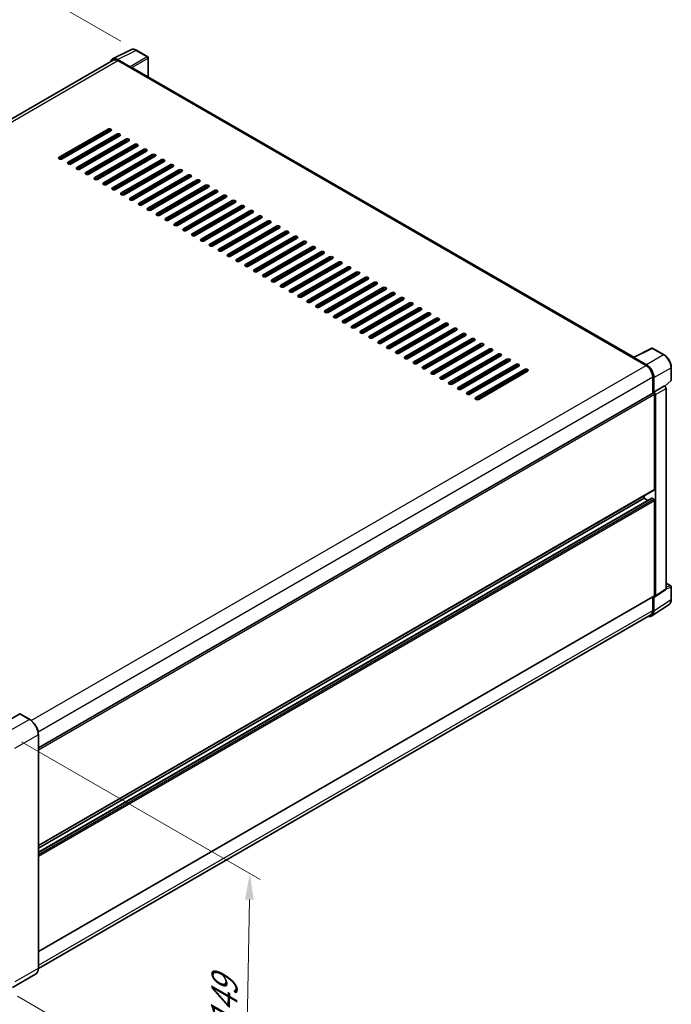
# Model space of a CAD drawing. Units: millimetres. Extents: x 1 to 11214, y 0 to 1546.
# Drawn here: x 525 to 712, y 161 to 444 of the extents above; entities that cross this region are included whole.
import ezdxf

# ---------------------------------------------------------------- set-up
doc = ezdxf.new("R2010")
doc.units = ezdxf.units.MM
for name, color, linetype, lineweight in [('Dimension (ISO)', 7, 'Continuous', 18), ('Visible (ISO)', 7, 'Continuous', 35), ('Visible Narrow (ISO)', 7, 'Continuous', 25)]:
    doc.layers.add(name, color=color, linetype=linetype, lineweight=lineweight)
doc.styles.add('Note Text (TK)', font='MS PGothic.ttf')
doc.dimstyles.new('Default - Method 1b (TK)', dxfattribs={"dimscale": 3, "dimtxt": 2.5, "dimasz": 2.5, "dimexe": 1, "dimexo": 1.5, "dimgap": 1, "dimtad": 1, "dimtoh": 1, "dimrnd": 1e-08, "dimdsep": 46, "dimtxsty": 'Note Text (TK)', "dimcen": 0.09, "dimdle": 5, "dimclrd": 100, "dimclre": 100, "dimclrt": 7, "dimadec": 1, "dimazin": 1, "dimtfac": 1, "dimtmove": 0, "dimatfit": 3, "dimfxl": 0, "dimtolj": 1, "dimlwd": -1, "dimlwe": -1, "dimarcsym": 0})

# ---------------------------------------------------------------- blocks, each defined once
blk = doc.blocks.new('*D35')
at = {"layer": 'Defpoints', "color": 0, "transparency": 16777216}
for p in [(558.5, 435.35), (327.16, 347.34), (367.47, 324.07)]:
    blk.add_point(p, dxfattribs=at)
at = {"layer": 'Dimension (ISO)', "color": 100, "transparency": 16777216}
for p, q in [((554.01, 437.94), (515.03, 460.45)), ((511.54, 454.94), (333.64, 351.12)), ((362.98, 326.66), (324.17, 349.07))]:
    blk.add_line(p, q, dxfattribs=at)
for points in [[(510.91, 456.02), (512.17, 453.86), (518.02, 458.72)], [(333.01, 352.2), (334.27, 350.04), (327.16, 347.34)]]:
    blk.add_solid(points, dxfattribs=at)
at = {"layer": 'Dimension (ISO)', "color": 7, "transparency": 16777216, "insert": (412.57, 405), "char_height": 7.5, "attachment_point": 4, "rotation": 30.2678, "style": 'Note Text (TK)'}
blk.add_mtext('\\A1;{\\Q-29.732;\\W0.819;\\H0.816x; \\fＭＳ Ｐゴシック|b0|i0;\\H7.5000;450}', dxfattribs=at)
blk = doc.blocks.new('*D37')
at = {"layer": 'Defpoints', "color": 0, "transparency": 16777216}
for p in [(521.05, 239.32), (519.85, 166.2), (589.86, 125.79)]:
    blk.add_point(p, dxfattribs=at)
at = {"layer": 'Dimension (ISO)', "color": 100, "transparency": 16777216}
for p, q in [((525.51, 236.74), (594.03, 197.18)), ((590.93, 191.4), (589.98, 133.29)), ((524.31, 163.63), (592.83, 124.07))]:
    blk.add_line(p, q, dxfattribs=at)
for points in [[(589.68, 191.42), (592.18, 191.38), (591.06, 198.9)], [(588.73, 133.31), (591.23, 133.26), (589.86, 125.79)]]:
    blk.add_solid(points, dxfattribs=at)
at = {"layer": 'Dimension (ISO)', "color": 7, "transparency": 16777216, "insert": (583.55, 152.77), "char_height": 7.5, "attachment_point": 4, "rotation": 89.0597, "style": 'Note Text (TK)'}
blk.add_mtext('\\A1;{\\Q29.060;\\W0.824;\\H0.816x; \\fＭＳ Ｐゴシック|b0|i0;\\H7.5000;149}', dxfattribs=at)

msp = doc.modelspace()

# ---------------------------------------------------------------- linework, layer by layer
at = {"layer": 'Visible (ISO)'}
for p, q in [((551.6375, 432.8819), (556.9172, 435.5187)), ((561.7543, 433.4732), (558.5027, 435.3505)), ((561.9043, 427.6713), (561.9043, 433.2134)), ((551.8409, 432.5313), (375.8428, 330.9188)), ((556.6912, 430.6216), (553.0835, 432.7045)), ((553.1909, 432.3976), (557.0092, 430.193)), ((556.9032, 430.2543), (556.9032, 430.2544)), ((701.3366, 347.17), (557.4592, 430.2376)), ((536.3264, 404.6571), (550.3271, 412.7404)), ((550.3271, 412.2505), (536.3264, 404.1672)), ((551.1756, 412.2505), (537.1749, 404.1672)), ((538.872, 403.1874), (552.8727, 411.2707)), ((552.8727, 410.7808), (538.872, 402.6975)), ((553.7212, 410.7808), (539.7205, 402.6975)), ((552.0241, 409.801), (552.0241, 410.2909)), ((552.1302, 409.8623), (552.1302, 410.3522)), ((541.4175, 401.7177), (555.4183, 409.801)), ((555.4183, 409.3111), (541.4175, 401.2278)), ((556.2668, 409.3111), (542.2661, 401.2278)), ((543.9631, 400.248), (557.9638, 408.3314)), ((557.9638, 407.8415), (543.9631, 399.7581)), ((558.8124, 407.8415), (544.8117, 399.7581)), ((552.0241, 406.8617), (552.0241, 407.3516)), ((552.1302, 406.9229), (552.1302, 407.4128)), ((546.5087, 398.7783), (560.5094, 406.8617)), ((560.5094, 406.3718), (546.5087, 398.2884)), ((561.358, 406.3718), (547.3572, 398.2884)), ((549.0543, 397.3086), (563.055, 405.392)), ((563.055, 404.9021), (549.0543, 396.8187)), ((563.9035, 404.9021), (549.9028, 396.8187)), ((552.1302, 403.9835), (552.1302, 404.4734)), ((551.5999, 395.839), (565.6006, 403.9223)), ((565.6006, 403.4324), (551.5999, 395.3491)), ((552.0241, 403.9223), (552.0241, 404.4122)), ((566.4491, 403.4324), (552.4484, 395.3491)), ((554.1455, 394.3693), (568.1462, 402.4526)), ((568.1462, 401.9627), (554.1455, 393.8794)), ((568.9947, 401.9627), (554.994, 393.8794)), ((552.1302, 401.4115), (552.0241, 401.4728)), ((552.1302, 401.4115), (552.0241, 401.4728)), ((552.1302, 401.0441), (552.1302, 401.534)), ((556.6911, 392.8996), (570.6918, 400.9829)), ((570.6918, 400.493), (556.6911, 392.4097)), ((571.5403, 400.493), (557.5396, 392.4097)), ((559.2366, 391.4299), (573.2373, 399.5132)), ((573.2373, 399.0233), (559.2366, 390.94)), ((574.0859, 399.0233), (560.0852, 390.94)), ((552.1302, 398.1047), (552.1302, 398.5946)), ((561.7822, 389.9602), (575.7829, 398.0435)), ((575.7829, 397.5536), (561.7822, 389.4703)), ((576.6315, 397.5536), (562.6307, 389.4703)), ((564.3278, 388.4905), (578.3285, 396.5738)), ((578.3285, 396.0839), (564.3278, 388.0006)), ((579.177, 396.0839), (565.1763, 388.0006)), ((552.1302, 395.253), (552.1302, 395.6552)), ((566.8734, 387.0208), (580.8741, 395.1041)), ((580.8741, 394.6142), (566.8734, 386.5309)), ((581.7226, 394.6142), (567.7219, 386.5309)), ((569.419, 385.5511), (583.4197, 393.6344)), ((583.4197, 393.1445), (569.419, 385.0612)), ((584.2682, 393.1445), (570.2675, 385.0612)), ((571.9646, 384.0814), (585.9653, 392.1647)), ((585.9653, 391.6748), (571.9646, 383.5915)), ((586.8138, 391.6748), (572.8131, 383.5915)), ((574.5101, 382.6117), (588.5109, 390.695)), ((588.5109, 390.2051), (574.5101, 382.1218)), ((589.3594, 390.2051), (575.3587, 382.1218)), ((577.0557, 381.142), (591.0564, 389.2253)), ((591.0564, 388.7354), (577.0557, 380.6521)), ((591.905, 388.7354), (577.9043, 380.6521)), ((579.6013, 379.6723), (593.602, 387.7556)), ((593.602, 387.2657), (579.6013, 379.1824)), ((594.4506, 387.2657), (580.4498, 379.1824)), ((582.1469, 378.2026), (596.1476, 386.2859)), ((596.1476, 385.796), (582.1469, 377.7127)), ((596.9961, 385.796), (582.9954, 377.7127)), ((584.6925, 376.7329), (598.6932, 384.8162)), ((598.6932, 384.3264), (584.6925, 376.243)), ((599.5417, 384.3264), (585.541, 376.243)), ((587.2381, 375.2632), (601.2388, 383.3466)), ((601.2388, 382.8567), (587.2381, 374.7733)), ((602.0873, 382.8567), (588.0866, 374.7733)), ((589.7836, 373.7935), (603.7844, 381.8769)), ((603.7844, 381.387), (589.7836, 373.3036)), ((604.6329, 381.387), (590.6322, 373.3036)), ((592.3292, 372.3239), (606.3299, 380.4072)), ((606.3299, 379.9173), (592.3292, 371.834)), ((607.1785, 379.9173), (593.1778, 371.834)), ((594.8748, 370.8542), (608.8755, 378.9375)), ((608.8755, 378.4476), (594.8748, 370.3643)), ((609.7241, 378.4476), (595.7233, 370.3643)), ((597.4204, 369.3845), (611.4211, 377.4678)), ((611.4211, 376.9779), (597.4204, 368.8946)), ((612.2696, 376.9779), (598.2689, 368.8946)), ((599.966, 367.9148), (613.9667, 375.9981)), ((613.9667, 375.5082), (599.966, 367.4249)), ((614.8152, 375.5082), (600.8145, 367.4249)), ((602.5116, 366.4451), (616.5123, 374.5284)), ((616.5123, 374.0385), (602.5116, 365.9552)), ((617.3608, 374.0385), (603.3601, 365.9552)), ((605.0572, 364.9754), (619.0579, 373.0587)), ((619.0579, 372.5688), (605.0572, 364.4855)), ((619.9064, 372.5688), (605.9057, 364.4855)), ((607.6027, 363.5057), (621.6035, 371.589)), ((621.6035, 371.0991), (607.6027, 363.0158)), ((622.452, 371.0991), (608.4513, 363.0158)), ((610.1483, 362.036), (624.149, 370.1193)), ((624.149, 369.6294), (610.1483, 361.5461)), ((624.9976, 369.6294), (610.9969, 361.5461)), ((612.6939, 360.5663), (626.6946, 368.6496)), ((626.6946, 368.1597), (612.6939, 360.0764)), ((627.5432, 368.1597), (613.5424, 360.0764)), ((615.2395, 359.0966), (629.2402, 367.1799)), ((629.2402, 366.69), (615.2395, 358.6067)), ((630.0887, 366.69), (616.088, 358.6067)), ((617.7851, 357.6269), (631.7858, 365.7102)), ((631.7858, 365.2203), (617.7851, 357.137)), ((632.6343, 365.2203), (618.6336, 357.137)), ((620.3307, 356.1572), (634.3314, 364.2405)), ((634.3314, 363.7506), (620.3307, 355.6673)), ((635.1799, 363.7506), (621.1792, 355.6673)), ((622.8762, 354.6875), (636.877, 362.7708)), ((636.877, 362.2809), (622.8762, 354.1976)), ((637.7255, 362.2809), (623.7248, 354.1976)), ((625.4218, 353.2178), (639.4225, 361.3011)), ((639.4225, 360.8113), (625.4218, 352.7279)), ((640.2711, 360.8113), (626.2704, 352.7279)), ((627.9674, 351.7481), (641.9681, 359.8315)), ((641.9681, 359.3416), (627.9674, 351.2582)), ((642.8167, 359.3416), (628.8159, 351.2582)), ((630.513, 350.2784), (644.5137, 358.3618)), ((644.5137, 357.8719), (630.513, 349.7885)), ((645.3622, 357.8719), (631.3615, 349.7885)), ((633.0586, 348.8088), (647.0593, 356.8921)), ((647.0593, 356.4022), (633.0586, 348.3189)), ((647.9078, 356.4022), (633.9071, 348.3189)), ((635.6042, 347.3391), (649.6049, 355.4224)), ((649.6049, 354.9325), (635.6042, 346.8492)), ((650.4534, 354.9325), (636.4527, 346.8492)), ((638.1498, 345.8694), (652.1505, 353.9527)), ((652.1505, 353.4628), (638.1498, 345.3795)), ((652.999, 353.4628), (638.9983, 345.3795)), ((640.6953, 344.3997), (654.6961, 352.483)), ((654.6961, 351.9931), (640.6953, 343.9098)), ((655.5446, 351.9931), (641.5439, 343.9098)), ((643.2409, 342.93), (657.2416, 351.0133)), ((657.2416, 350.5234), (643.2409, 342.4401)), ((658.0902, 350.5234), (644.0894, 342.4401)), ((645.7865, 341.4603), (659.7872, 349.5436)), ((659.7872, 349.0537), (645.7865, 340.9704)), ((660.6357, 349.0537), (646.635, 340.9704)), ((648.3321, 339.9906), (662.3328, 348.0739)), ((701.2204, 347.1119), (706.5001, 349.7488)), ((710.0358, 347.8629), (706.7842, 349.7402)), ((662.3328, 347.584), (648.3321, 339.5007)), ((663.1813, 347.584), (649.1806, 339.5007)), ((650.8777, 338.5209), (664.8784, 346.6042)), ((664.8784, 346.1143), (650.8777, 338.031)), ((665.7269, 346.1143), (651.7262, 338.031)), ((653.4233, 337.0512), (667.424, 345.1345)), ((701.0469, 347.0329), (704.8653, 344.8283)), ((701.153, 346.9718), (701.153, 346.9716)), ((704.9726, 345.0113), (701.365, 347.0942)), ((667.424, 344.6446), (653.4233, 336.5613)), ((668.2725, 344.6446), (654.2718, 336.5613)), ((655.9688, 335.5815), (669.9696, 343.6648)), ((669.9696, 343.1749), (655.9688, 335.0916)), ((670.8181, 343.1749), (656.8174, 335.0916)), ((712.0938, 340.666), (712.0938, 344.2983)), ((706.7745, 341.5215), (706.7745, 336.8465)), ((707.0927, 337.1737), (707.0927, 341.3393)), ((710.2826, 338.8583), (711.9976, 340.4459)), ((530.3245, 234.9731), (706.9427, 336.9436)), ((707.0927, 337.1737), (710.1635, 338.9466)), ((707.0929, 337.1735), (707.0927, 337.1737)), ((707.3048, 309.2495), (707.3048, 336.5613)), ((710.1638, 338.9465), (710.1635, 338.9466)), ((710.5878, 280.6601), (710.5878, 338.2121)), ((707.5169, 278.6306), (707.5169, 336.4391)), ((530.3245, 206.9684), (707.2427, 309.1122)), ((530.3245, 205.0242), (706.4935, 306.7354)), ((530.3245, 206.2126), (704.3349, 306.6775)), ((704.3349, 306.6775), (704.3349, 307.4334)), ((705.3641, 306.0833), (704.3349, 306.6775)), ((707.0927, 306.4326), (706.5835, 306.7265)), ((707.3048, 278.7533), (707.3048, 306.0652)), ((707.403, 278.3624), (710.4739, 280.3919)), ((710.5878, 282.2654), (711.9438, 281.4825)), ((712.0938, 277.5905), (712.0938, 281.2227)), ((530.3245, 176.4723), (707.2427, 278.616)), ((706.7745, 278.3457), (706.7745, 274.4055)), ((707.0927, 274.2203), (707.0927, 278.3859)), ((707.0927, 278.3859), (707.0929, 278.3858)), ((706.5233, 272.8793), (711.4467, 276.1333)), ((706.2153, 273.1695), (530.3233, 171.6182)), ((524.9773, 244.7667), (518.2952, 240.9087)), ((527.81, 243.1819), (525.0523, 244.7741)), ((530.3245, 171.7106), (530.3245, 238.8267)), ((529.535, 170.0014), (522.8529, 166.1435))]:
    msp.add_line(p, q, dxfattribs=at)
for centre, start, end in [((561.6043, 433.2134), 0, 60), ((706.6342, 349.4804), 60, 116.538708), ((711.7938, 340.666), 312.789481, 0), ((711.7938, 281.2227), 0, 60)]:
    msp.add_arc(centre, 0.3, start, end, dxfattribs=at)
for centre, major_axis, ratio, start_param, end_param in [((553.0861, 430.252), (-1.5018, 2.6012), 0.5766475, 5.49839613, 6.80992005), ((553.1909, 430.193), (-1.35, 2.3383), 0.57735027, 5.49778714, 6.28318531), ((556.6909, 430.3767), (0.15, -0.2598), 0.5780539, 0.78600715, 2.3555855), ((557.0092, 429.4582), (0.45, 0.7794), 0.57735027, 0, 0.78539816), ((550.7514, 412.4955), (0.6, 0), 0.57735027, 5.49778716, 8.63937978), ((550.7514, 412.0056), (-0.6, 0), 0.57735027, 3.92699082, 5.49778713), ((553.2969, 411.0258), (0.6, 0), 0.57735027, 5.49778716, 8.63937978), ((553.2969, 410.5359), (-0.6, 0), 0.57735027, 3.92699082, 5.49778713), ((555.8425, 409.5561), (0.6, 0), 0.57735027, 5.49778716, 8.63937978), ((555.8425, 409.0662), (-0.6, 0), 0.57735027, 3.92699082, 5.49778713), ((558.3881, 408.0864), (0.6, 0), 0.57735027, 5.49778716, 8.63937978), ((558.3881, 407.5965), (-0.6, 0), 0.57735027, 3.92699082, 5.49778713), ((536.7506, 404.4122), (-0.6, 0), 0.57735027, 5.49778716, 8.63937978), ((560.9337, 406.6167), (0.6, 0), 0.57735027, 5.49778716, 8.63937978), ((560.9337, 406.1268), (-0.6, 0), 0.57735027, 3.92699082, 5.49778713), ((563.4793, 405.147), (0.6, 0), 0.57735027, 5.49778716, 8.63937978), ((563.4793, 404.6571), (-0.6, 0), 0.57735027, 3.92699082, 5.49778713), ((539.2962, 402.9425), (-0.6, 0), 0.57735027, 5.49778716, 8.63937978), ((541.8418, 401.4728), (-0.6, 0), 0.57735027, 5.49778716, 8.63937978), ((566.0249, 403.6773), (0.6, 0), 0.57735027, 5.49778716, 8.63937978), ((566.0249, 403.1874), (-0.6, 0), 0.57735027, 3.92699082, 5.49778713), ((568.5704, 402.2076), (0.6, 0), 0.57735027, 5.49778716, 8.63937978), ((568.5704, 401.7177), (-0.6, 0), 0.57735027, 3.92699082, 5.49778713), ((544.3874, 400.0031), (-0.6, 0), 0.57735027, 5.49778716, 8.63937978), ((546.933, 398.5334), (-0.6, 0), 0.57735027, 5.49778716, 8.63937978), ((571.116, 400.7379), (0.6, 0), 0.57735027, 5.49778716, 8.63937978), ((571.116, 400.248), (-0.6, 0), 0.57735027, 3.92699082, 5.49778713), ((573.6616, 399.2682), (0.6, 0), 0.57735027, 5.49778716, 8.63937978), ((573.6616, 398.7783), (-0.6, 0), 0.57735027, 3.92699082, 5.49778713), ((549.4786, 397.0637), (-0.6, 0), 0.57735027, 5.49778716, 8.63937978), ((576.2072, 397.7985), (0.6, 0), 0.57735027, 5.49778716, 8.63937978), ((576.2072, 397.3086), (-0.6, 0), 0.57735027, 3.92699082, 5.49778713), ((578.7528, 396.3289), (0.6, 0), 0.57735027, 5.49778716, 8.63937978), ((578.7528, 395.839), (-0.6, 0), 0.57735027, 3.92699082, 5.49778713), ((552.0241, 395.594), (-0.6, 0), 0.57735027, 5.49778716, 8.63937978), ((554.5697, 394.1243), (-0.6, 0), 0.57735027, 5.49778716, 8.63937978), ((581.2984, 394.8592), (0.6, 0), 0.57735027, 5.49778716, 8.63937978), ((581.2984, 394.3693), (-0.6, 0), 0.57735027, 3.92699082, 5.49778713), ((583.844, 393.3895), (0.6, 0), 0.57735027, 5.49778716, 8.63937978), ((583.844, 392.8996), (-0.6, 0), 0.57735027, 3.92699082, 5.49778713), ((557.1153, 392.6546), (-0.6, 0), 0.57735027, 5.49778716, 8.63937978), ((559.6609, 391.1849), (-0.6, 0), 0.57735027, 5.49778716, 8.63937978), ((586.3895, 391.9198), (0.6, 0), 0.57735027, 5.49778716, 8.63937978), ((586.3895, 391.4299), (-0.6, 0), 0.57735027, 3.92699082, 5.49778713), ((588.9351, 390.4501), (0.6, 0), 0.57735027, 5.49778716, 8.63937978), ((588.9351, 389.9602), (-0.6, 0), 0.57735027, 3.92699082, 5.49778713), ((562.2065, 389.7152), (-0.6, 0), 0.57735027, 5.49778716, 8.63937978), ((564.7521, 388.2455), (-0.6, 0), 0.57735027, 5.49778716, 8.63937978), ((591.4807, 388.9804), (0.6, 0), 0.57735027, 5.49778716, 8.63937978), ((591.4807, 388.4905), (-0.6, 0), 0.57735027, 3.92699082, 5.49778713), ((594.0263, 387.5107), (0.6, 0), 0.57735027, 5.49778716, 8.63937978), ((567.2977, 386.7758), (-0.6, 0), 0.57735027, 5.49778716, 8.63937978), ((569.8432, 385.3061), (-0.6, 0), 0.57735027, 5.49778716, 8.63937978), ((594.0263, 387.0208), (-0.6, 0), 0.57735027, 3.92699082, 5.49778713), ((596.5719, 386.041), (0.6, 0), 0.57735027, 5.49778716, 8.63937978), ((596.5719, 385.5511), (-0.6, 0), 0.57735027, 3.92699082, 5.49778713), ((599.1175, 384.5713), (0.6, 0), 0.57735027, 5.49778716, 8.63937978), ((572.3888, 383.8365), (-0.6, 0), 0.57735027, 5.49778716, 8.63937978), ((574.9344, 382.3668), (-0.6, 0), 0.57735027, 5.49778716, 8.63937978), ((599.1175, 384.0814), (-0.6, 0), 0.57735027, 3.92699082, 5.49778713), ((601.663, 383.1016), (0.6, 0), 0.57735027, 5.49778716, 8.63937978), ((601.663, 382.6117), (-0.6, 0), 0.57735027, 3.92699082, 5.49778713), ((604.2086, 381.6319), (0.6, 0), 0.57735027, 5.49778716, 8.63937978), ((577.48, 380.8971), (-0.6, 0), 0.57735027, 5.49778716, 8.63937978), ((580.0256, 379.4274), (-0.6, 0), 0.57735027, 5.49778716, 8.63937978), ((604.2086, 381.142), (-0.6, 0), 0.57735027, 3.92699082, 5.49778713), ((606.7542, 380.1622), (0.6, 0), 0.57735027, 5.49778716, 8.63937978), ((606.7542, 379.6723), (-0.6, 0), 0.57735027, 3.92699082, 5.49778713), ((609.2998, 378.6925), (0.6, 0), 0.57735027, 5.49778716, 8.63937978), ((582.5712, 377.9577), (-0.6, 0), 0.57735027, 5.49778716, 8.63937978), ((585.1167, 376.488), (-0.6, 0), 0.57735027, 5.49778716, 8.63937978), ((609.2998, 378.2026), (-0.6, 0), 0.57735027, 3.92699082, 5.49778713), ((611.8454, 377.2228), (0.6, 0), 0.57735027, 5.49778716, 8.63937978), ((611.8454, 376.7329), (-0.6, 0), 0.57735027, 3.92699082, 5.49778713), ((587.6623, 375.0183), (-0.6, 0), 0.57735027, 5.49778716, 8.63937978), ((590.2079, 373.5486), (-0.6, 0), 0.57735027, 5.49778716, 8.63937978), ((614.391, 375.7531), (0.6, 0), 0.57735027, 5.49778715, 8.63937978), ((614.391, 375.2632), (-0.6, 0), 0.57735027, 3.92699082, 5.49778713), ((616.9365, 374.2834), (0.6, 0), 0.57735027, 5.49778716, 8.63937978), ((616.9365, 373.7935), (-0.6, 0), 0.57735027, 3.92699082, 5.49778713), ((592.7535, 372.0789), (-0.6, 0), 0.57735027, 5.49778716, 8.63937978), ((595.2991, 370.6092), (-0.6, 0), 0.57735027, 5.49778716, 8.63937978), ((619.4821, 372.8137), (0.6, 0), 0.57735027, 5.49778716, 8.63937978), ((619.4821, 372.3239), (-0.6, 0), 0.57735027, 3.92699082, 5.49778713), ((622.0277, 371.3441), (0.6, 0), 0.57735027, 5.49778716, 8.63937978), ((622.0277, 370.8542), (-0.6, 0), 0.57735027, 3.92699082, 5.49778713), ((597.8447, 369.1395), (-0.6, 0), 0.57735027, 5.49778716, 8.63937978), ((600.3902, 367.6698), (-0.6, 0), 0.57735027, 5.49778716, 8.63937978), ((624.5733, 369.8744), (0.6, 0), 0.57735027, 5.49778716, 8.63937978), ((624.5733, 369.3845), (-0.6, 0), 0.57735027, 3.92699082, 5.49778713), ((627.1189, 368.4047), (0.6, 0), 0.57735027, 5.49778716, 8.63937978), ((627.1189, 367.9148), (-0.6, 0), 0.57735027, 3.92699082, 5.49778713), ((602.9358, 366.2001), (-0.6, 0), 0.57735027, 5.49778716, 8.63937978), ((605.4814, 364.7304), (-0.6, 0), 0.57735027, 5.49778716, 8.63937978), ((629.6645, 366.935), (0.6, 0), 0.57735027, 5.49778716, 8.63937978), ((629.6645, 366.4451), (-0.6, 0), 0.57735027, 3.92699082, 5.49778713), ((632.2101, 365.4653), (0.6, 0), 0.57735027, 5.49778716, 8.63937978), ((632.2101, 364.9754), (-0.6, 0), 0.57735027, 3.92699082, 5.49778713), ((608.027, 363.2607), (-0.6, 0), 0.57735027, 5.49778716, 8.63937978), ((610.5726, 361.791), (-0.6, 0), 0.57735027, 5.49778716, 8.63937978), ((634.7556, 363.9956), (0.6, 0), 0.57735027, 5.49778716, 8.63937978), ((634.7556, 363.5057), (-0.6, 0), 0.57735027, 3.92699082, 5.49778713), ((637.3012, 362.5259), (0.6, 0), 0.57735027, 5.49778716, 8.63937978), ((637.3012, 362.036), (-0.6, 0), 0.57735027, 3.92699082, 5.49778713), ((613.1182, 360.3214), (-0.6, 0), 0.57735027, 5.49778716, 8.63937978), ((639.8468, 361.0562), (0.6, 0), 0.57735027, 5.49778716, 8.63937978), ((639.8468, 360.5663), (-0.6, 0), 0.57735027, 3.92699082, 5.49778713), ((642.3924, 359.5865), (0.6, 0), 0.57735027, 5.49778716, 8.63937978), ((642.3924, 359.0966), (-0.6, 0), 0.57735027, 3.92699082, 5.49778713), ((615.6638, 358.8517), (-0.6, 0), 0.57735027, 5.49778716, 8.63937978), ((618.2093, 357.382), (-0.6, 0), 0.57735027, 5.49778716, 8.63937978), ((644.938, 358.1168), (0.6, 0), 0.57735027, 5.49778716, 8.63937978), ((644.938, 357.6269), (-0.6, 0), 0.57735027, 3.92699082, 5.49778713), ((647.4836, 356.6471), (0.6, 0), 0.57735027, 5.49778716, 8.63937978), ((647.4836, 356.1572), (-0.6, 0), 0.57735027, 3.92699082, 5.49778713), ((620.7549, 355.9123), (-0.6, 0), 0.57735027, 5.49778716, 8.63937978), ((623.3005, 354.4426), (-0.6, 0), 0.57735027, 5.49778716, 8.63937978), ((650.0291, 355.1774), (0.6, 0), 0.57735027, 5.49778716, 8.63937978), ((650.0291, 354.6875), (-0.6, 0), 0.57735027, 3.92699082, 5.49778713), ((652.5747, 353.7077), (0.6, 0), 0.57735027, 5.49778716, 8.63937978), ((652.5747, 353.2178), (-0.6, 0), 0.57735027, 3.92699082, 5.49778713), ((625.8461, 352.9729), (-0.6, 0), 0.57735027, 5.49778716, 8.63937978), ((628.3917, 351.5032), (-0.6, 0), 0.57735027, 5.49778716, 8.63937978), ((655.1203, 352.238), (0.6, 0), 0.57735027, 5.49778716, 8.63937978), ((655.1203, 351.7481), (-0.6, 0), 0.57735027, 3.92699082, 5.49778713), ((657.6659, 350.7683), (0.6, 0), 0.57735027, 5.49778716, 8.63937978), ((630.9373, 350.0335), (-0.6, 0), 0.57735027, 5.49778716, 8.63937978), ((633.4828, 348.5638), (-0.6, 0), 0.57735027, 5.49778716, 8.63937978), ((657.6659, 350.2784), (-0.6, 0), 0.57735027, 3.92699082, 5.49778713), ((660.2115, 349.2986), (0.6, 0), 0.57735027, 5.49778716, 8.63937978), ((660.2115, 348.8088), (-0.6, 0), 0.57735027, 3.92699082, 5.49778713), ((662.7571, 347.829), (0.6, 0), 0.57735027, 5.49778716, 8.63937978), ((636.0284, 347.0941), (-0.6, 0), 0.57735027, 5.49778716, 8.63937978), ((638.574, 345.6244), (-0.6, 0), 0.57735027, 5.49778716, 8.63937978), ((662.7571, 347.3391), (-0.6, 0), 0.57735027, 3.92699082, 5.49778713), ((665.3027, 346.3593), (0.6, 0), 0.57735027, 5.49778716, 8.63937978), ((665.3027, 345.8694), (-0.6, 0), 0.57735027, 3.92699082, 5.49778713), ((667.8482, 344.8896), (0.6, 0), 0.57735027, 5.49778716, 8.63937978), ((701.0469, 346.298), (0.45, 0.7794), 0.57735027, 0.53865784, 0.78539816), ((701.3652, 346.8489), (-0.1502, 0.2601), 0.5766475, 5.49839613, 7.06797448), ((641.1196, 344.1547), (-0.6, 0), 0.57735027, 5.49778716, 8.63937978), ((643.6652, 342.685), (-0.6, 0), 0.57735027, 5.49778716, 8.63937978), ((667.8482, 344.3997), (-0.6, 0), 0.57735027, 3.92699082, 5.49778713), ((670.3938, 343.4199), (0.6, 0), 0.57735027, 5.49778716, 8.63937978), ((670.3938, 342.93), (-0.6, 0), 0.57735027, 3.92699082, 5.49778713), ((704.8653, 342.6238), (1.35, -2.3383), 0.57735027, 0.78539816, 2.35619449), ((704.97, 342.5618), (1.5, -2.5981), 0.5780539, 0.78600715, 2.3555855), ((646.2108, 341.2153), (-0.6, 0), 0.57735027, 5.49778716, 8.63937978), ((648.7564, 339.7456), (-0.6, 0), 0.57735027, 5.49778716, 8.63937978), ((651.3019, 338.2759), (-0.6, 0), 0.57735027, 5.49778716, 8.63937978), ((653.8475, 336.8063), (-0.6, 0), 0.57735027, 5.49778716, 8.63937978), ((707.0927, 336.6838), (-0.15, 0.2598), 0.57735027, 3.92699082, 6.28318531), ((707.0924, 336.6836), (0.3, -0.5196), 0.5780539, 0.78600715, 2.3555855), ((710.1633, 338.4566), (-0.3, 0.5196), 0.5780539, 3.9275998, 5.49717816), ((656.3931, 335.3366), (-0.6, 0), 0.57735027, 5.49778716, 8.63937978), ((707.0927, 309.372), (0.15, -0.2598), 0.57735027, 0, 0.78539816), ((706.5835, 306.5795), (-0.09, 0.1559), 0.57735027, 5.49778714, 6.28318531), ((707.0927, 306.1876), (-0.15, 0.2598), 0.57735027, 3.92699082, 5.49778714), ((710.1633, 280.9058), (0.3004, -0.5202), 0.5766475, 0.03486413, 0.78478918), ((707.0924, 278.8763), (0.3004, -0.5202), 0.5766475, 5.49839613, 7.06797448), ((707.0927, 278.8758), (0.15, -0.2598), 0.57735027, 0, 0.78539816), ((704.8653, 275.5078), (1.35, -2.3383), 0.57735027, 0, 0.78539816), ((704.97, 275.4488), (1.5018, -2.6012), 0.5766475, 5.75645056, 7.06797448), ((524.9773, 244.6442), (0.075, 0.1299), 0.57735027, 0, 0.78539816)]:
    msp.add_ellipse(centre, major_axis=major_axis, ratio=ratio, start_param=start_param, end_param=end_param, dxfattribs=at)
for points, knots in [([(558.5027, 435.3505), (558.396, 435.4122), (558.288, 435.4653), (558.0708, 435.5528), (557.9617, 435.5871), (557.7439, 435.635), (557.6352, 435.6486), (557.4206, 435.6527), (557.3146, 435.6433), (557.1094, 435.5995), (557.0103, 435.5652), (556.9172, 435.5187)], [-0.784789176, -0.784789176, -0.784789176, -0.784789176, -0.634804167, -0.634804167, -0.484819157, -0.484819157, -0.334834148, -0.334834148, -0.184849139, -0.184849139, -0.03486413, -0.03486413, -0.03486413, -0.03486413]), ([(712.0938, 344.2983), (712.0938, 344.4273), (712.085, 344.5598), (712.0508, 344.8291), (712.0253, 344.966), (711.9587, 345.2415), (711.9175, 345.3802), (711.8203, 345.6564), (711.7645, 345.7939), (711.6393, 346.0651), (711.5701, 346.1987), (711.4197, 346.4591), (711.3386, 346.5859), (711.1664, 346.8299), (711.0752, 346.9471), (710.8845, 347.1693), (710.7851, 347.2743), (710.5798, 347.4698), (710.474, 347.5603), (710.2578, 347.7246), (710.1475, 347.7984), (710.0358, 347.8629)], [-0.78478918, -0.78478918, -0.78478918, -0.78478918, -0.62783134, -0.62783134, -0.47087351, -0.47087351, -0.31391567, -0.31391567, -0.15695784, -0.15695784, 0, 0, 0.15695784, 0.15695784, 0.31391567, 0.31391567, 0.47087351, 0.47087351, 0.62783134, 0.62783134, 0.78478918, 0.78478918, 0.78478918, 0.78478918]), ([(711.4467, 276.1333), (711.5335, 276.1906), (711.6128, 276.2593), (711.7532, 276.4152), (711.8144, 276.5022), (711.9182, 276.6901), (711.9608, 276.7911), (712.0281, 277.0037), (712.053, 277.1153), (712.0858, 277.3471), (712.0938, 277.4672), (712.0938, 277.5905)], [0.03486413, 0.03486413, 0.03486413, 0.03486413, 0.184849139, 0.184849139, 0.334834148, 0.334834148, 0.484819157, 0.484819157, 0.634804167, 0.634804167, 0.784789176, 0.784789176, 0.784789176, 0.784789176]), ([(530.3245, 238.8267), (530.3245, 239.1353), (530.2824, 239.465), (530.1195, 240.1377), (529.9989, 240.4805), (529.6908, 241.148), (529.5035, 241.4725), (529.0795, 242.0729), (528.8429, 242.3489), (528.3418, 242.8262), (528.0773, 243.0276), (527.81, 243.1819)], [1.57079633, 1.57079633, 1.57079633, 1.57079633, 1.88495559, 1.88495559, 2.19911486, 2.19911486, 2.51327412, 2.51327412, 2.82743339, 2.82743339, 3.14159265, 3.14159265, 3.14159265, 3.14159265]), ([(529.535, 170.0014), (529.6371, 170.0604), (529.7311, 170.1333), (529.8995, 170.3037), (529.9739, 170.4011), (530.1015, 170.6166), (530.1548, 170.7347), (530.2399, 170.9879), (530.2717, 171.1231), (530.314, 171.4073), (530.3245, 171.5563), (530.3245, 171.7106)], [0.785398163, 0.785398163, 0.785398163, 0.785398163, 0.942477796, 0.942477796, 1.099557429, 1.099557429, 1.256637061, 1.256637061, 1.413716694, 1.413716694, 1.570796327, 1.570796327, 1.570796327, 1.570796327])]:
    msp.add_open_spline(points, degree=3, knots=knots, dxfattribs=at)
at = {"layer": 'Visible Narrow (ISO)'}
for p, q in [((553.0835, 432.7045), (558.3601, 435.3398)), ((561.6117, 433.4625), (556.6912, 430.6216)), ((556.9032, 430.2544), (561.8237, 433.0953)), ((558.3601, 435.3398), (561.6117, 433.4625)), ((561.8237, 433.0953), (561.8237, 427.7178)), ((376.6349, 330.4629), (553.1909, 432.3976)), ((557.0092, 430.193), (701.0469, 347.0329)), ((550.3271, 412.7404), (550.3271, 412.2505)), ((552.8727, 411.2707), (552.8727, 410.7808)), ((555.4183, 409.801), (555.4183, 409.3111)), ((557.9638, 408.3314), (557.9638, 407.8415)), ((536.3264, 404.6571), (536.3264, 404.1672)), ((560.5094, 406.8617), (560.5094, 406.3718)), ((563.055, 405.392), (563.055, 404.9021)), ((538.872, 403.1874), (538.872, 402.6975)), ((541.4175, 401.7177), (541.4175, 401.2278)), ((565.6006, 403.9223), (565.6006, 403.4324)), ((568.1462, 402.4526), (568.1462, 401.9627)), ((543.9631, 400.248), (543.9631, 399.7581)), ((546.5087, 398.7783), (546.5087, 398.2884)), ((570.6918, 400.9829), (570.6918, 400.493)), ((573.2373, 399.5132), (573.2373, 399.0233)), ((549.0543, 397.3086), (549.0543, 396.8187)), ((549.3233, 396.7291), (552.1302, 398.3497)), ((575.7829, 398.0435), (575.7829, 397.5536)), ((578.3285, 396.5738), (578.3285, 396.0839)), ((551.5999, 395.839), (551.5999, 395.3491)), ((554.1455, 394.3693), (554.1455, 393.8794)), ((580.8741, 395.1041), (580.8741, 394.6142)), ((583.4197, 393.6344), (583.4197, 393.1445)), ((556.6911, 392.8996), (556.6911, 392.4097)), ((559.2366, 391.4299), (559.2366, 390.94)), ((585.9653, 392.1647), (585.9653, 391.6748)), ((588.5109, 390.695), (588.5109, 390.2051)), ((561.7822, 389.9602), (561.7822, 389.4703)), ((564.3278, 388.4905), (564.3278, 388.0006)), ((591.0564, 389.2253), (591.0564, 388.7354)), ((593.602, 387.7556), (593.602, 387.2657)), ((566.8734, 387.0208), (566.8734, 386.5309)), ((569.419, 385.5511), (569.419, 385.0612)), ((596.1476, 386.2859), (596.1476, 385.796)), ((598.6932, 384.8162), (598.6932, 384.3264)), ((571.9646, 384.0814), (571.9646, 383.5915)), ((574.5101, 382.6117), (574.5101, 382.1218)), ((601.2388, 383.3466), (601.2388, 382.8567)), ((603.7844, 381.8769), (603.7844, 381.387)), ((577.0557, 381.142), (577.0557, 380.6521)), ((579.6013, 379.6723), (579.6013, 379.1824)), ((606.3299, 380.4072), (606.3299, 379.9173)), ((582.1469, 378.2026), (582.1469, 377.7127)), ((584.6925, 376.7329), (584.6925, 376.243)), ((608.8755, 378.9375), (608.8755, 378.4476)), ((611.4211, 377.4678), (611.4211, 376.9779)), ((587.2381, 375.2632), (587.2381, 374.7733)), ((589.7836, 373.7935), (589.7836, 373.3036)), ((613.9667, 375.9981), (613.9667, 375.5082)), ((616.5123, 374.5284), (616.5123, 374.0385)), ((592.3292, 372.3239), (592.3292, 371.834)), ((594.8748, 370.8542), (594.8748, 370.3643)), ((619.0579, 373.0587), (619.0579, 372.5688)), ((621.6035, 371.589), (621.6035, 371.0991)), ((597.4204, 369.3845), (597.4204, 368.8946)), ((599.966, 367.9148), (599.966, 367.4249)), ((624.149, 370.1193), (624.149, 369.6294)), ((626.6946, 368.6496), (626.6946, 368.1597)), ((602.5116, 366.4451), (602.5116, 365.9552)), ((605.0572, 364.9754), (605.0572, 364.4855)), ((629.2402, 367.1799), (629.2402, 366.69)), ((631.7858, 365.7102), (631.7858, 365.2203)), ((607.6027, 363.5057), (607.6027, 363.0158)), ((610.1483, 362.036), (610.1483, 361.5461)), ((634.3314, 364.2405), (634.3314, 363.7506)), ((636.877, 362.7708), (636.877, 362.2809)), ((612.6939, 360.5663), (612.6939, 360.0764)), ((639.4225, 361.3011), (639.4225, 360.8113)), ((641.9681, 359.8315), (641.9681, 359.3416)), ((615.2395, 359.0966), (615.2395, 358.6067)), ((617.7851, 357.6269), (617.7851, 357.137)), ((644.5137, 358.3618), (644.5137, 357.8719)), ((647.0593, 356.8921), (647.0593, 356.4022)), ((620.3307, 356.1572), (620.3307, 355.6673)), ((622.8762, 354.6875), (622.8762, 354.1976)), ((649.6049, 355.4224), (649.6049, 354.9325)), ((652.1505, 353.9527), (652.1505, 353.4628)), ((625.4218, 353.2178), (625.4218, 352.7279)), ((627.9674, 351.7481), (627.9674, 351.2582)), ((654.6961, 352.483), (654.6961, 351.9931)), ((657.2416, 351.0133), (657.2416, 350.5234)), ((630.513, 350.2784), (630.513, 349.7885)), ((633.0586, 348.8088), (633.0586, 348.3189)), ((659.7872, 349.5436), (659.7872, 349.0537)), ((662.3328, 348.0739), (662.3328, 347.584)), ((701.365, 347.0942), (706.6416, 349.7295)), ((706.6416, 349.7295), (709.8932, 347.8522)), ((635.6042, 347.3391), (635.6042, 346.8492)), ((638.1498, 345.8694), (638.1498, 345.3795)), ((664.8784, 346.6042), (664.8784, 346.1143)), ((667.424, 345.1345), (667.424, 344.6446)), ((709.8932, 347.8522), (704.9726, 345.0113)), ((528.2678, 242.8697), (704.8653, 344.8283)), ((640.6953, 344.3997), (640.6953, 343.9098)), ((643.2409, 342.93), (643.2409, 342.4401)), ((669.9696, 343.6648), (669.9696, 343.1749)), ((707.0927, 341.3393), (712.0132, 344.1802)), ((712.0132, 344.1802), (712.0132, 340.5479)), ((530.2448, 239.602), (706.7745, 341.5215)), ((645.7865, 341.4603), (645.7865, 340.9704)), ((648.3321, 339.9906), (648.3321, 339.5007)), ((712.0132, 340.5479), (710.233, 338.9)), ((530.3245, 234.3817), (707.3048, 336.5613)), ((650.8777, 338.5209), (650.8777, 338.031)), ((653.4233, 337.0512), (653.4233, 336.5613)), ((710.1638, 338.9465), (707.0929, 337.1735)), ((707.5169, 336.4391), (710.5878, 338.2121)), ((655.9688, 335.5815), (655.9688, 335.0916)), ((530.3245, 207.0699), (707.3048, 309.2495)), ((530.3245, 204.9633), (706.5835, 306.7265)), ((530.3245, 204.3755), (707.0927, 306.4326)), ((530.3245, 203.8856), (707.3048, 306.0652)), ((710.5878, 280.6601), (707.5169, 278.6306)), ((710.5878, 282.2171), (711.8464, 281.4904)), ((711.8464, 281.4904), (710.5878, 281.097)), ((710.5878, 280.659), (712.0132, 281.1046)), ((712.0132, 281.1046), (712.0132, 277.4723)), ((530.3245, 176.5737), (707.3048, 278.7533)), ((712.0132, 277.4723), (707.0927, 274.2203)), ((530.3245, 172.5321), (706.7745, 274.4055)), ((524.9773, 244.7667), (527.735, 243.1745)), ((527.735, 243.1745), (521.0529, 239.3166)), ((523.5985, 234.9075), (530.2806, 238.7654)), ((530.2806, 238.7654), (530.2806, 171.6494)), ((530.2806, 171.6494), (523.5985, 167.7915))]:
    msp.add_line(p, q, dxfattribs=at)
for centre, major_axis, ratio, start_param, end_param in [((558.3551, 432.8835), (-1.4858, 2.6096), 0.57677384, 5.50187364, 6.25179868), ((558.3527, 435.0907), (0.15, 0.2598), 0.57735027, 0, 0.75049158), ((561.6043, 433.2134), (0.15, 0.2598), 0.57735027, 0, 0.75049158), ((561.6043, 433.2134), (0.15, -0.2598), 0.61692145, 0.78600715, 2.3555855), ((561.6043, 433.2134), (0.3, 0), 0.57735027, 5.53269373, 6.28318531), ((706.6342, 349.4804), (-0.134, 0.2684), 0.5766475, 5.53326026, 6.28318531), ((706.6342, 349.4804), (0.15, 0.2598), 0.57735027, 0, 0.75049158), ((709.8858, 347.6031), (0.15, 0.2598), 0.57735027, 0, 0.75049158), ((709.8834, 345.3985), (1.5, -2.5981), 0.58194065, 0.78600715, 2.3555855), ((711.7938, 344.2983), (0.3, 0), 0.57735027, 5.53269373, 6.28318531), ((711.7938, 340.666), (0.2038, -0.2202), 0.43528024, 0, 0.66685618), ((711.7938, 340.666), (0.3, 0), 0.57735027, 5.53269373, 6.28318531), ((711.7938, 281.2227), (0.15, 0.2598), 0.57735027, 0, 0.53459435), ((711.7938, 281.2227), (0.0895, -0.2863), 0.72169311, 0.93474524, 2.49688001), ((711.7938, 281.2227), (0.3, 0), 0.57735027, 5.53269373, 6.28318531), ((709.8834, 278.6961), (1.5171, -2.5915), 0.57677384, 0.03138662, 0.78131167), ((711.7938, 277.5905), (0.3, 0), 0.57735027, 5.53269373, 6.28318531), ((527.735, 243.052), (0.075, 0.1299), 0.57735027, 0, 0.78539816), ((527.735, 240.2351), (1.8, -3.1177), 0.57735027, 0.78539816, 2.35619449), ((530.1745, 238.8267), (0.15, 0), 0.57735027, 5.49778714, 6.28318531), ((527.735, 173.1191), (1.8, -3.1177), 0.57735027, 0, 0.78539816), ((530.1745, 171.7106), (0.15, 0), 0.57735027, 5.49778714, 6.28318531)]:
    msp.add_ellipse(centre, major_axis=major_axis, ratio=ratio, start_param=start_param, end_param=end_param, dxfattribs=at)

# ---------------------------------------------------------------- dimensions: what is measured, and where the dimension line sits
at = {"layer": 'Dimension (ISO)', "color": 100, "true_color": 0x00ff3f}
for base, p1, p2, angle, text, override, picture, middle in [((327.1642, 347.3391), (558.5027, 435.3505), (367.4693, 324.0689), 30.26777, '{\\Q-29.732;\\W0.819;\\H0.816x; \\fＭＳ Ｐゴシック|b0|i0;\\H7.5000;450}', {"dimgap": 1, "dimtoh": 0, "dimdec": 2, "dimlfac": 2.034809, "dimtol": 0, "dimlim": 0, "dimtp": 0, "dimtm": 0, "dimtdec": 2, "dimtofl": 0, "dimatfit": 1}, '*D35', (422.5925, 403.0309)), ((589.8564, 125.7863), (521.0529, 239.3166), (519.8529, 166.2029), 89.0597, '{\\Q29.060;\\W0.824;\\H0.816x; \\fＭＳ Ｐゴシック|b0|i0;\\H7.5000;149}', {"dimgap": 1, "dimtoh": 0, "dimdec": 2, "dimlfac": 2.021997, "dimtol": 0, "dimlim": 0, "dimtp": 0, "dimtm": 0, "dimtdec": 2, "dimtofl": 0, "dimatfit": 1}, '*D37', (590.4564, 162.3431))]:
    dim = msp.add_linear_dim(base=base, p1=p1, p2=p2, angle=angle, text=text, dimstyle='Default - Method 1b (TK)', override=override, dxfattribs=at)
    dim.commit()
    dim.dimension.update_dxf_attribs({"geometry": picture, "text_midpoint": middle, "dimtype": 160})

doc.saveas('drawing.dxf')
